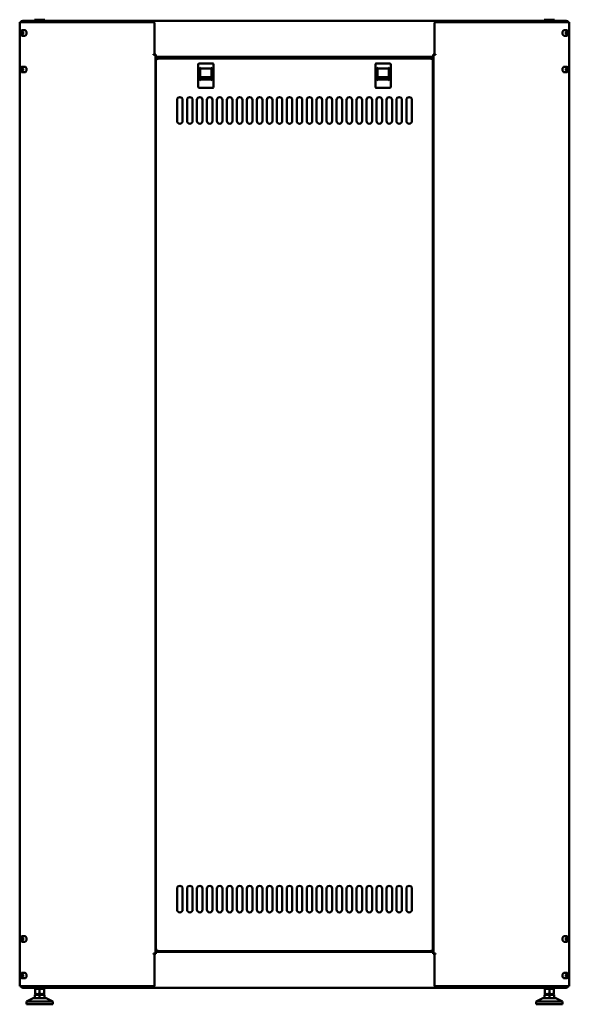
# Model space of a CAD drawing. Units: millimetres. Extents: x 277 to 4556, y 539 to 7126.
# Drawn here: x 2645 to 3637, y 2946 to 4725 of the extents above; entities that cross this region are included whole.
import ezdxf

# ---------------------------------------------------------------- set-up
doc = ezdxf.new("R2010")
doc.units = ezdxf.units.MM

msp = doc.modelspace()

# ---------------------------------------------------------------- linework, layer by layer
at = {"color": 7, "linetype": 'Continuous', "lineweight": 50}
for p, q in [((2644.6, 2978.1), (2644.6, 4720.1)), ((2646.1, 4720.1), (2644.6, 4720.1)), ((2660.8, 4720.1), (2646.1, 4720.1)), ((2650.2, 4722.5), (2650.2, 4722.6)), ((2650.3, 4722.6), (2650.2, 4722.6)), ((2650.2, 4722.6), (2650.2, 4722.6)), ((2650.3, 4722.6), (2650.5, 4722.6)), ((2650.5, 4722.6), (2650.5, 4722.6)), ((2650.5, 4722.6), (2650.6, 4722.6)), ((2650.6, 4722.6), (2650.7, 4722.6)), ((2666.2, 4722.6), (2650.7, 4722.6)), ((2664.4, 4720.1), (2660.8, 4720.1)), ((2886.5, 4720.1), (2664.4, 4720.1)), ((2666.2, 4722.6), (2666.3, 4722.6)), ((2666.2, 4720.6), (2666.3, 4720.6)), ((2666.3, 4720.6), (2666.3, 4722.6)), ((2666.3, 4722.6), (2666.5, 4722.6)), ((2666.3, 4720.6), (2666.5, 4720.6)), ((2666.5, 4722.6), (2666.8, 4722.6)), ((2666.8, 4720.6), (2666.5, 4720.6)), ((2666.8, 4722.6), (2667, 4722.6)), ((2666.8, 4720.6), (2667, 4720.6)), ((2667, 4722.6), (2667, 4720.6)), ((2667, 4722.6), (2667.1, 4722.6)), ((2667.1, 4720.6), (2667, 4720.6)), ((2667.4, 4722.6), (2667.1, 4722.6)), ((2667.4, 4720.6), (2667.1, 4720.6)), ((2667.4, 4720.1), (2667.4, 4722.6)), ((3613.8, 4722.6), (2667.4, 4722.6)), ((2671.1, 4724.6), (2671.1, 4722.6)), ((2671.1, 4724.6), (2690.1, 4724.6)), ((2690.1, 4722.6), (2690.1, 4724.6)), ((2888, 4663.6), (2888, 4718.6)), ((3393.2, 4663.6), (3393.2, 4718.6)), ((3394.7, 4720.1), (3616.8, 4720.1)), ((3591.1, 4724.6), (3591.1, 4722.6)), ((3591.1, 4724.6), (3610.1, 4724.6)), ((3610.1, 4722.6), (3610.1, 4724.6)), ((3613.8, 4720.1), (3613.8, 4722.6)), ((3613.8, 4722.6), (3614.1, 4722.6)), ((3613.8, 4720.6), (3614.1, 4720.6)), ((3614.1, 4722.6), (3614.2, 4722.6)), ((3614.2, 4720.6), (3614.1, 4720.6)), ((3614.2, 4720.6), (3614.2, 4722.6)), ((3614.4, 4722.6), (3614.2, 4722.6)), ((3614.4, 4720.6), (3614.2, 4720.6)), ((3614.4, 4722.6), (3614.7, 4722.6)), ((3614.7, 4720.6), (3614.4, 4720.6)), ((3615, 4722.6), (3614.7, 4722.6)), ((3615, 4720.6), (3614.7, 4720.6)), ((3615, 4722.6), (3630.6, 4722.6)), ((3615, 4720.6), (3615, 4722.6)), ((3615, 4722.6), (3615, 4722.6)), ((3615, 4720.6), (3615, 4720.6)), ((3616.8, 4720.1), (3620.5, 4720.1)), ((3620.5, 4720.1), (3635.1, 4720.1)), ((3630.7, 4722.6), (3630.6, 4722.6)), ((3630.7, 4722.6), (3630.7, 4722.6)), ((3630.7, 4722.6), (3630.7, 4722.6)), ((3630.7, 4722.6), (3630.9, 4722.6)), ((3630.9, 4722.6), (3631, 4722.6)), ((3631, 4722.5), (3631, 4722.6)), ((3631, 4722.6), (3631, 4722.6)), ((3635.1, 4720.1), (3636.6, 4720.1)), ((3636.6, 4720.1), (3636.6, 2978.1)), ((2649.2, 4703.5), (2647.4, 4702)), ((2647.4, 4702), (2647.4, 4699.1)), ((2649.6, 4702), (2647.4, 4702)), ((2649.2, 4697.7), (2647.4, 4699.1)), ((2649.6, 4699.1), (2647.4, 4699.1)), ((2649.2, 4703.5), (2651, 4702)), ((2651, 4699.1), (2649.2, 4697.7)), ((2649.5, 4705.6), (2649.6, 4705.6)), ((2653.4, 4705.6), (2649.6, 4705.6)), ((2650.3, 4702.6), (2649.6, 4702)), ((2649.6, 4702), (2649.6, 4700.6)), ((2649.6, 4700.6), (2649.6, 4699.1)), ((2650.3, 4698.5), (2649.6, 4699.1)), ((2651, 4699.1), (2651, 4702)), ((3631.6, 4705.6), (3627.8, 4705.6)), ((3632, 4703.5), (3630.2, 4702)), ((3630.2, 4702), (3630.2, 4699.1)), ((3632, 4697.7), (3630.2, 4699.1)), ((3631, 4702.6), (3631.7, 4702)), ((3631.7, 4699.1), (3631, 4698.5)), ((3631.5, 4705.6), (3631.6, 4705.6)), ((3631.7, 4702), (3633.8, 4702)), ((3631.7, 4700.6), (3631.7, 4702)), ((3631.7, 4699.1), (3631.7, 4700.6)), ((3631.7, 4699.1), (3633.8, 4699.1)), ((3632, 4703.5), (3633.8, 4702)), ((3633.8, 4699.1), (3632, 4697.7)), ((3633.8, 4699.1), (3633.8, 4702)), ((2649.6, 4695.6), (2653.4, 4695.6)), ((2649.7, 4695.6), (2649.6, 4695.6)), ((3627.8, 4695.6), (3631.6, 4695.6)), ((3631.7, 4695.6), (3631.6, 4695.6)), ((2886, 4661.1), (2886, 4662.1)), ((2886, 4662.1), (2886.5, 4662.1)), ((2886, 4661.6), (2890.1, 4661.6)), ((2886, 4661.1), (2889.6, 4661.1)), ((2887.6, 4661.6), (2887.6, 4661.1)), ((2889.6, 4661.6), (2889.6, 4661.1)), ((2889.6, 3037.1), (2889.6, 4661.1)), ((2890.1, 4661.2), (2890.1, 4661.6)), ((2890.1, 4661.2), (2890.1, 4657.6)), ((3395.2, 4661.6), (3391.1, 4661.6)), ((3391.1, 4661.2), (3391.1, 4661.6)), ((3391.1, 4661.2), (3391.1, 4657.6)), ((3391.6, 4661.6), (3391.6, 4661.1)), ((3391.6, 4661.1), (3391.6, 3037.1)), ((3395.2, 4661.1), (3391.6, 4661.1)), ((3393.6, 4661.6), (3393.6, 4661.1)), ((3395.2, 4662.1), (3394.7, 4662.1)), ((3395.2, 4661.1), (3395.2, 4662.1)), ((2890.1, 4657.6), (3391.1, 4657.6)), ((2890.6, 4653.2), (2891.6, 4653.2)), ((2890.6, 3042.9), (2890.6, 4653.2)), ((2891.6, 4653.2), (2892.4, 4653.2)), ((2892, 4654.6), (2892, 4653.6)), ((3389.3, 4654.6), (2892, 4654.6)), ((2914.6, 4654.6), (2914.6, 4657.6)), ((2966.6, 4602.9), (2966.6, 4643.9)), ((2968.1, 4645.4), (2993.1, 4645.4)), ((2970.6, 4657.6), (2970.6, 4654.6)), ((2990.6, 4657.6), (2990.6, 4654.6)), ((2994.6, 4643.9), (2994.6, 4602.9)), ((3286.6, 4602.9), (3286.6, 4643.9)), ((3288.1, 4645.4), (3313.1, 4645.4)), ((3290.6, 4657.6), (3290.6, 4654.6)), ((3310.6, 4657.6), (3310.6, 4654.6)), ((3314.6, 4643.9), (3314.6, 4602.9)), ((3366.6, 4657.6), (3366.6, 4654.6)), ((3389.6, 4653.2), (3388.8, 4653.2)), ((3389.3, 4654.6), (3389.3, 4653.6)), ((3390.6, 4653.2), (3389.6, 4653.2)), ((3390.6, 3042.9), (3390.6, 4653.2)), ((2649.2, 4637.5), (2647.4, 4636)), ((2647.4, 4636), (2647.4, 4633.1)), ((2649.6, 4636), (2647.4, 4636)), ((2649.2, 4631.7), (2647.4, 4633.1)), ((2649.6, 4633.1), (2647.4, 4633.1)), ((2649.2, 4637.5), (2651, 4636)), ((2651, 4633.1), (2649.2, 4631.7)), ((2649.5, 4639.6), (2649.6, 4639.6)), ((2653.4, 4639.6), (2649.6, 4639.6)), ((2650.3, 4636.6), (2649.6, 4636)), ((2649.6, 4636), (2649.6, 4634.6)), ((2649.6, 4634.6), (2649.6, 4633.1)), ((2650.3, 4632.5), (2649.6, 4633.1)), ((2649.6, 4629.6), (2653.4, 4629.6)), ((2649.7, 4629.6), (2649.6, 4629.6)), ((2651, 4633.1), (2651, 4636)), ((2970.6, 4636.5), (2969.1, 4638)), ((2990.6, 4636.5), (2970.6, 4636.5)), ((2970.6, 4636.5), (2970.6, 4616.5)), ((2992.1, 4638), (2990.6, 4636.5)), ((2990.6, 4616.5), (2990.6, 4636.5)), ((3290.6, 4636.5), (3289.1, 4638)), ((3290.6, 4636.5), (3290.6, 4616.5)), ((3310.6, 4636.5), (3290.6, 4636.5)), ((3312.1, 4638), (3310.6, 4636.5)), ((3310.6, 4616.5), (3310.6, 4636.5)), ((3631.6, 4639.6), (3627.8, 4639.6)), ((3627.8, 4629.6), (3631.6, 4629.6)), ((3632, 4637.5), (3630.2, 4636)), ((3630.2, 4636), (3630.2, 4633.1)), ((3632, 4631.7), (3630.2, 4633.1)), ((3631, 4636.6), (3631.7, 4636)), ((3631.7, 4633.1), (3631, 4632.5)), ((3631.5, 4639.6), (3631.6, 4639.6)), ((3631.7, 4629.6), (3631.6, 4629.6)), ((3631.7, 4636), (3633.8, 4636)), ((3631.7, 4634.6), (3631.7, 4636)), ((3631.7, 4633.1), (3631.7, 4634.6)), ((3631.7, 4633.1), (3633.8, 4633.1)), ((3632, 4637.5), (3633.8, 4636)), ((3633.8, 4633.1), (3632, 4631.7)), ((3633.8, 4633.1), (3633.8, 4636)), ((2970.6, 4616.5), (2969.1, 4615)), ((2970.6, 4620.5), (2990.6, 4620.5)), ((2970.6, 4616.5), (2990.6, 4616.5)), ((2992.1, 4615), (2990.6, 4616.5)), ((3290.6, 4616.5), (3289.1, 4615)), ((3290.6, 4620.5), (3310.6, 4620.5)), ((3290.6, 4616.5), (3310.6, 4616.5)), ((3312.1, 4615), (3310.6, 4616.5)), ((2993.1, 4601.4), (2968.1, 4601.4)), ((3313.1, 4601.4), (3288.1, 4601.4)), ((2928.6, 4541.6), (2928.6, 4579.6)), ((2938.6, 4541.6), (2938.6, 4579.6)), ((2946.6, 4541.6), (2946.6, 4579.6)), ((2956.6, 4541.6), (2956.6, 4579.6)), ((2964.6, 4541.6), (2964.6, 4579.6)), ((2974.6, 4541.6), (2974.6, 4579.6)), ((2982.6, 4541.6), (2982.6, 4579.6)), ((2992.6, 4541.6), (2992.6, 4579.6)), ((3000.6, 4541.6), (3000.6, 4579.6)), ((3010.6, 4541.6), (3010.6, 4579.6)), ((3018.6, 4541.6), (3018.6, 4579.6)), ((3028.6, 4541.6), (3028.6, 4579.6)), ((3036.6, 4541.6), (3036.6, 4579.6)), ((3046.6, 4541.6), (3046.6, 4579.6)), ((3054.6, 4541.6), (3054.6, 4579.6)), ((3064.6, 4541.6), (3064.6, 4579.6)), ((3072.6, 4541.6), (3072.6, 4579.6)), ((3082.6, 4541.6), (3082.6, 4579.6)), ((3090.6, 4541.6), (3090.6, 4579.6)), ((3100.6, 4541.6), (3100.6, 4579.6)), ((3108.6, 4541.6), (3108.6, 4579.6)), ((3118.6, 4541.6), (3118.6, 4579.6)), ((3126.6, 4541.6), (3126.6, 4579.6)), ((3136.6, 4541.6), (3136.6, 4579.6)), ((3144.6, 4541.6), (3144.6, 4579.6)), ((3154.6, 4541.6), (3154.6, 4579.6)), ((3162.6, 4541.6), (3162.6, 4579.6)), ((3172.6, 4541.6), (3172.6, 4579.6)), ((3180.6, 4541.6), (3180.6, 4579.6)), ((3190.6, 4541.6), (3190.6, 4579.6)), ((3198.6, 4541.6), (3198.6, 4579.6)), ((3208.6, 4541.6), (3208.6, 4579.6)), ((3216.6, 4541.6), (3216.6, 4579.6)), ((3226.6, 4541.6), (3226.6, 4579.6)), ((3234.6, 4541.6), (3234.6, 4579.6)), ((3244.6, 4541.6), (3244.6, 4579.6)), ((3252.6, 4541.6), (3252.6, 4579.6)), ((3262.6, 4541.6), (3262.6, 4579.6)), ((3270.6, 4541.6), (3270.6, 4579.6)), ((3280.6, 4541.6), (3280.6, 4579.6)), ((3288.6, 4541.6), (3288.6, 4579.6)), ((3298.6, 4541.6), (3298.6, 4579.6)), ((3306.6, 4541.6), (3306.6, 4579.6)), ((3316.6, 4541.6), (3316.6, 4579.6)), ((3324.6, 4541.6), (3324.6, 4579.6)), ((3334.6, 4541.6), (3334.6, 4579.6)), ((3342.6, 4541.6), (3342.6, 4579.6)), ((3352.6, 4541.6), (3352.6, 4579.6)), ((2928.6, 3154.6), (2928.6, 3116.6)), ((2938.6, 3154.6), (2938.6, 3116.6)), ((2946.6, 3154.6), (2946.6, 3116.6)), ((2956.6, 3154.6), (2956.6, 3116.6)), ((2964.6, 3154.6), (2964.6, 3116.6)), ((2974.6, 3154.6), (2974.6, 3116.6)), ((2982.6, 3154.6), (2982.6, 3116.6)), ((2992.6, 3154.6), (2992.6, 3116.6)), ((3000.6, 3154.6), (3000.6, 3116.6)), ((3010.6, 3154.6), (3010.6, 3116.6)), ((3018.6, 3154.6), (3018.6, 3116.6)), ((3028.6, 3154.6), (3028.6, 3116.6)), ((3036.6, 3154.6), (3036.6, 3116.6)), ((3046.6, 3154.6), (3046.6, 3116.6)), ((3054.6, 3154.6), (3054.6, 3116.6)), ((3064.6, 3154.6), (3064.6, 3116.6)), ((3072.6, 3154.6), (3072.6, 3116.6)), ((3082.6, 3154.6), (3082.6, 3116.6)), ((3090.6, 3154.6), (3090.6, 3116.6)), ((3100.6, 3154.6), (3100.6, 3116.6)), ((3108.6, 3154.6), (3108.6, 3116.6)), ((3118.6, 3154.6), (3118.6, 3116.6)), ((3126.6, 3154.6), (3126.6, 3116.6)), ((3136.6, 3154.6), (3136.6, 3116.6)), ((3144.6, 3154.6), (3144.6, 3116.6)), ((3154.6, 3154.6), (3154.6, 3116.6)), ((3162.6, 3154.6), (3162.6, 3116.6)), ((3172.6, 3154.6), (3172.6, 3116.6)), ((3180.6, 3154.6), (3180.6, 3116.6)), ((3190.6, 3154.6), (3190.6, 3116.6)), ((3198.6, 3154.6), (3198.6, 3116.6)), ((3208.6, 3154.6), (3208.6, 3116.6)), ((3216.6, 3154.6), (3216.6, 3116.6)), ((3226.6, 3154.6), (3226.6, 3116.6)), ((3234.6, 3154.6), (3234.6, 3116.6)), ((3244.6, 3154.6), (3244.6, 3116.6)), ((3252.6, 3154.6), (3252.6, 3116.6)), ((3262.6, 3154.6), (3262.6, 3116.6)), ((3270.6, 3154.6), (3270.6, 3116.6)), ((3280.6, 3154.6), (3280.6, 3116.6)), ((3288.6, 3154.6), (3288.6, 3116.6)), ((3298.6, 3154.6), (3298.6, 3116.6)), ((3306.6, 3154.6), (3306.6, 3116.6)), ((3316.6, 3154.6), (3316.6, 3116.6)), ((3324.6, 3154.6), (3324.6, 3116.6)), ((3334.6, 3154.6), (3334.6, 3116.6)), ((3342.6, 3154.6), (3342.6, 3116.6)), ((3352.6, 3154.6), (3352.6, 3116.6)), ((2649.2, 3066.5), (2647.4, 3065)), ((2647.4, 3065), (2647.4, 3062.1)), ((2649.6, 3065), (2647.4, 3065)), ((2649.2, 3060.7), (2647.4, 3062.1)), ((2649.6, 3062.1), (2647.4, 3062.1)), ((2649.2, 3066.5), (2651, 3065)), ((2651, 3062.1), (2649.2, 3060.7)), ((2649.5, 3068.6), (2649.6, 3068.6)), ((2653.4, 3068.6), (2649.6, 3068.6)), ((2650.3, 3065.6), (2649.6, 3065)), ((2649.6, 3065), (2649.6, 3063.6)), ((2649.6, 3063.6), (2649.6, 3062.1)), ((2650.3, 3061.5), (2649.6, 3062.1)), ((2651, 3062.1), (2651, 3065)), ((3631.6, 3068.6), (3627.8, 3068.6)), ((3632, 3066.5), (3630.2, 3065)), ((3630.2, 3065), (3630.2, 3062.1)), ((3632, 3060.7), (3630.2, 3062.1)), ((3631, 3065.6), (3631.7, 3065)), ((3631.7, 3062.1), (3631, 3061.5)), ((3631.5, 3068.6), (3631.6, 3068.6)), ((3631.7, 3065), (3633.8, 3065)), ((3631.7, 3063.6), (3631.7, 3065)), ((3631.7, 3062.1), (3631.7, 3063.6)), ((3631.7, 3062.1), (3633.8, 3062.1)), ((3632, 3066.5), (3633.8, 3065)), ((3633.8, 3062.1), (3632, 3060.7)), ((3633.8, 3062.1), (3633.8, 3065)), ((2649.6, 3058.6), (2653.4, 3058.6)), ((2649.7, 3058.6), (2649.6, 3058.6)), ((2890.6, 3042.9), (2891.6, 3042.9)), ((2891.6, 3042.9), (2892.4, 3042.9)), ((2892, 3041.6), (2892, 3042.6)), ((3389.6, 3042.9), (3388.8, 3042.9)), ((3389.3, 3041.6), (3389.3, 3042.6)), ((3390.6, 3042.9), (3389.6, 3042.9)), ((3627.8, 3058.6), (3631.6, 3058.6)), ((3631.7, 3058.6), (3631.6, 3058.6)), ((2886, 3037.1), (2886, 3036.1)), ((2886, 3037.1), (2889.6, 3037.1)), ((2886, 3036.6), (2890.1, 3036.6)), ((2886, 3036.1), (2886.5, 3036.1)), ((2887.6, 3036.6), (2887.6, 3037.1)), ((2888, 3034.6), (2888, 2979.6)), ((2889.6, 3036.6), (2889.6, 3037.1)), ((2890.1, 3037), (2890.1, 3040.6)), ((3391.1, 3040.6), (2890.1, 3040.6)), ((2890.1, 3037), (2890.1, 3036.6)), ((3389.3, 3041.6), (2892, 3041.6)), ((2914.6, 3040.6), (2914.6, 3041.6)), ((3366.6, 3041.6), (3366.6, 3040.6)), ((3391.1, 3037), (3391.1, 3040.6)), ((3391.1, 3037), (3391.1, 3036.6)), ((3395.2, 3036.6), (3391.1, 3036.6)), ((3395.2, 3037.1), (3391.6, 3037.1)), ((3391.6, 3036.6), (3391.6, 3037.1)), ((3393.2, 3034.6), (3393.2, 2979.6)), ((3393.6, 3036.6), (3393.6, 3037.1)), ((3395.2, 3036.1), (3394.7, 3036.1)), ((3395.2, 3037.1), (3395.2, 3036.1)), ((2649.2, 3000.5), (2647.4, 2999)), ((2647.4, 2999), (2647.4, 2996.1)), ((2649.6, 2999), (2647.4, 2999)), ((2649.2, 2994.7), (2647.4, 2996.1)), ((2649.6, 2996.1), (2647.4, 2996.1)), ((2649.2, 3000.5), (2651, 2999)), ((2651, 2996.1), (2649.2, 2994.7)), ((2649.5, 3002.6), (2649.6, 3002.6)), ((2653.4, 3002.6), (2649.6, 3002.6)), ((2650.3, 2999.6), (2649.6, 2999)), ((2649.6, 2999), (2649.6, 2997.6)), ((2649.6, 2997.6), (2649.6, 2996.1)), ((2650.3, 2995.5), (2649.6, 2996.1)), ((2649.6, 2992.6), (2653.4, 2992.6)), ((2649.7, 2992.6), (2649.6, 2992.6)), ((2651, 2996.1), (2651, 2999)), ((3631.6, 3002.6), (3627.8, 3002.6)), ((3627.8, 2992.6), (3631.6, 2992.6)), ((3632, 3000.5), (3630.2, 2999)), ((3630.2, 2999), (3630.2, 2996.1)), ((3632, 2994.7), (3630.2, 2996.1)), ((3631, 2999.6), (3631.7, 2999)), ((3631.7, 2996.1), (3631, 2995.5)), ((3631.5, 3002.6), (3631.6, 3002.6)), ((3631.7, 2992.6), (3631.6, 2992.6)), ((3631.7, 2999), (3633.8, 2999)), ((3631.7, 2997.6), (3631.7, 2999)), ((3631.7, 2996.1), (3631.7, 2997.6)), ((3631.7, 2996.1), (3633.8, 2996.1)), ((3632, 3000.5), (3633.8, 2999)), ((3633.8, 2996.1), (3632, 2994.7)), ((3633.8, 2996.1), (3633.8, 2999)), ((2646.1, 2978.1), (2644.6, 2978.1)), ((2660.8, 2978.1), (2646.1, 2978.1)), ((2650.2, 2975.6), (2650.2, 2975.6)), ((2650.3, 2975.6), (2650.2, 2975.6)), ((2650.2, 2975.6), (2650.2, 2975.6)), ((2650.5, 2975.6), (2650.3, 2975.6)), ((2650.5, 2975.6), (2650.5, 2975.6)), ((2650.6, 2975.6), (2650.5, 2975.6)), ((2650.6, 2975.6), (2650.7, 2975.6)), ((2666.2, 2975.6), (2650.7, 2975.6)), ((2664.4, 2978.1), (2660.8, 2978.1)), ((2886.5, 2978.1), (2664.4, 2978.1)), ((2666.2, 2977.6), (2666.3, 2977.6)), ((2666.2, 2975.6), (2666.3, 2975.6)), ((2666.3, 2977.6), (2666.3, 2975.6)), ((2666.3, 2977.6), (2666.5, 2977.6)), ((2666.3, 2975.6), (2666.5, 2975.6)), ((2666.5, 2977.6), (2666.8, 2977.6)), ((2666.8, 2975.6), (2666.5, 2975.6)), ((2666.8, 2977.6), (2667, 2977.6)), ((2666.8, 2975.6), (2667, 2975.6)), ((2667, 2977.6), (2667, 2975.6)), ((2667, 2977.6), (2667.1, 2977.6)), ((2667.1, 2975.6), (2667, 2975.6)), ((2667.4, 2977.6), (2667.1, 2977.6)), ((2667.4, 2975.6), (2667.1, 2975.6)), ((2667.4, 2978.1), (2667.4, 2975.6)), ((2667.4, 2975.6), (3613.8, 2975.6)), ((2671.1, 2975.6), (2671.1, 2973.6)), ((2690.1, 2973.6), (2671.1, 2973.6)), ((2672.6, 2973.6), (2672.6, 2972.9)), ((2672.6, 2964.8), (2672.6, 2972.9)), ((2680.6, 2964.8), (2680.6, 2972.9)), ((2688.6, 2973.6), (2688.6, 2972.9)), ((2688.6, 2964.8), (2688.6, 2972.9)), ((2690.1, 2973.6), (2690.1, 2975.6)), ((3394.7, 2978.1), (3616.8, 2978.1)), ((3591.1, 2975.6), (3591.1, 2973.6)), ((3610.1, 2973.6), (3591.1, 2973.6)), ((3592.6, 2973.6), (3592.6, 2972.9)), ((3592.6, 2964.8), (3592.6, 2972.9)), ((3600.6, 2964.8), (3600.6, 2972.9)), ((3608.6, 2973.6), (3608.6, 2972.9)), ((3608.6, 2964.8), (3608.6, 2972.9)), ((3610.1, 2973.6), (3610.1, 2975.6)), ((3613.8, 2978.1), (3613.8, 2975.6)), ((3613.8, 2977.6), (3614.1, 2977.6)), ((3613.8, 2975.6), (3614.1, 2975.6)), ((3614.1, 2977.6), (3614.2, 2977.6)), ((3614.2, 2975.6), (3614.1, 2975.6)), ((3614.2, 2975.6), (3614.2, 2977.6)), ((3614.4, 2977.6), (3614.2, 2977.6)), ((3614.4, 2975.6), (3614.2, 2975.6)), ((3614.4, 2977.6), (3614.7, 2977.6)), ((3614.7, 2975.6), (3614.4, 2975.6)), ((3615, 2977.6), (3614.7, 2977.6)), ((3615, 2975.6), (3614.7, 2975.6)), ((3615, 2977.6), (3615, 2975.6)), ((3615, 2977.6), (3615, 2977.6)), ((3615, 2975.6), (3630.6, 2975.6)), ((3615, 2975.6), (3615, 2975.6)), ((3616.8, 2978.1), (3620.5, 2978.1)), ((3620.5, 2978.1), (3635.1, 2978.1)), ((3630.7, 2975.6), (3630.6, 2975.6)), ((3630.7, 2975.6), (3630.7, 2975.6)), ((3630.7, 2975.6), (3630.7, 2975.6)), ((3630.9, 2975.6), (3630.7, 2975.6)), ((3630.9, 2975.6), (3631, 2975.6)), ((3631, 2975.6), (3631, 2975.6)), ((3631, 2975.6), (3631, 2975.6)), ((3635.1, 2978.1), (3636.6, 2978.1)), ((2668.6, 2956.6), (2657.1, 2950.6)), ((2680.6, 2956.6), (2668.6, 2956.6)), ((2674.8, 2963.6), (2672.1, 2962.7)), ((2672.1, 2962.3), (2672.1, 2962.7)), ((2672.1, 2956.6), (2672.1, 2962.3)), ((2672.6, 2964.1), (2672.6, 2964.8)), ((2672.6, 2964.1), (2676.6, 2964.1)), ((2680.6, 2963.6), (2674.8, 2963.6)), ((2675.6, 2964.1), (2675.6, 2963.6)), ((2676.6, 2964.1), (2684.6, 2964.1)), ((2686.4, 2963.6), (2680.6, 2963.6)), ((2680.6, 2956.6), (2680.6, 2962.3)), ((2692.6, 2956.6), (2680.6, 2956.6)), ((2684.6, 2964.1), (2688.6, 2964.1)), ((2685.6, 2963.6), (2685.6, 2964.1)), ((2689.1, 2962.7), (2686.4, 2963.6)), ((2688.6, 2964.1), (2688.6, 2964.8)), ((2689.1, 2962.7), (2689.1, 2962.3)), ((2689.1, 2956.6), (2689.1, 2962.3)), ((2704.1, 2950.6), (2692.6, 2956.6)), ((3588.6, 2956.6), (3577.1, 2950.6)), ((3600.6, 2956.6), (3588.6, 2956.6)), ((3594.8, 2963.6), (3592.1, 2962.7)), ((3592.1, 2962.3), (3592.1, 2962.7)), ((3592.1, 2956.6), (3592.1, 2962.3)), ((3592.6, 2964.1), (3592.6, 2964.8)), ((3592.6, 2964.1), (3596.6, 2964.1)), ((3600.6, 2963.6), (3594.8, 2963.6)), ((3595.6, 2964.1), (3595.6, 2963.6)), ((3596.6, 2964.1), (3604.6, 2964.1)), ((3606.4, 2963.6), (3600.6, 2963.6)), ((3600.6, 2956.6), (3600.6, 2962.3)), ((3612.6, 2956.6), (3600.6, 2956.6)), ((3604.6, 2964.1), (3608.6, 2964.1)), ((3605.6, 2963.6), (3605.6, 2964.1)), ((3609.1, 2962.7), (3606.4, 2963.6)), ((3608.6, 2964.1), (3608.6, 2964.8)), ((3609.1, 2962.7), (3609.1, 2962.3)), ((3609.1, 2956.6), (3609.1, 2962.3)), ((3624.1, 2950.6), (3612.6, 2956.6)), ((2657.1, 2950.6), (2657.1, 2945.6)), ((2680.6, 2950.6), (2657.1, 2950.6)), ((2680.6, 2945.6), (2657.1, 2945.6)), ((2704.1, 2950.6), (2680.6, 2950.6)), ((2704.1, 2945.6), (2680.6, 2945.6)), ((2704.1, 2945.6), (2704.1, 2950.6)), ((3577.1, 2950.6), (3577.1, 2945.6)), ((3600.6, 2950.6), (3577.1, 2950.6)), ((3600.6, 2945.6), (3577.1, 2945.6)), ((3624.1, 2950.6), (3600.6, 2950.6)), ((3624.1, 2945.6), (3600.6, 2945.6)), ((3624.1, 2945.6), (3624.1, 2950.6))]:
    msp.add_line(p, q, dxfattribs=at)
at = {"color": 7, "linetype": 'Continuous', "lineweight": 50, "flags": 128}
for points in [[(2649.5, 4705.6), (2649.1, 4705.5), (2648.6, 4705.4), (2648.1, 4705.2), (2647.7, 4704.8), (2647.3, 4704.5), (2646.9, 4704), (2646.6, 4703.5), (2646.3, 4702.9), (2646.1, 4702.3), (2646, 4701.6), (2645.9, 4701), (2645.9, 4700.3), (2646, 4699.6), (2646.1, 4699), (2646.3, 4698.3), (2646.6, 4697.7), (2646.9, 4697.2), (2647.3, 4696.7), (2647.7, 4696.3), (2648.1, 4696), (2648.6, 4695.8), (2649.1, 4695.6), (2649.6, 4695.6), (2649.8, 4695.6)], [(2657, 4700.6), (2656.9, 4701.3), (2656.8, 4702), (2656.7, 4702.7), (2656.4, 4703.3), (2656.1, 4703.8), (2655.8, 4704.4), (2655.4, 4704.8), (2654.9, 4705.1), (2654.4, 4705.4), (2654, 4705.5), (2653.4, 4705.6)], [(2653.4, 4695.6), (2654, 4695.6), (2654.4, 4695.8), (2654.9, 4696), (2655.4, 4696.4), (2655.8, 4696.8), (2656.1, 4697.3), (2656.4, 4697.9), (2656.7, 4698.5), (2656.8, 4699.2), (2656.9, 4699.9), (2657, 4700.6)], [(3627.8, 4705.6), (3627.3, 4705.5), (3626.8, 4705.4), (3626.3, 4705.1), (3625.9, 4704.8), (3625.5, 4704.4), (3625.1, 4703.8), (3624.8, 4703.3), (3624.6, 4702.7), (3624.4, 4702), (3624.3, 4701.3), (3624.2, 4700.6), (3624.3, 4699.9), (3624.4, 4699.2), (3624.6, 4698.5), (3624.8, 4697.9), (3625.1, 4697.3), (3625.5, 4696.8), (3625.9, 4696.4), (3626.3, 4696), (3626.8, 4695.8), (3627.3, 4695.6), (3627.8, 4695.6), (3627.8, 4695.6)], [(3635.3, 4700.6), (3635.3, 4700.9), (3635.2, 4701.6), (3635.1, 4702.3), (3634.9, 4702.9), (3634.6, 4703.5), (3634.3, 4704), (3633.9, 4704.5), (3633.5, 4704.9), (3633, 4705.2), (3632.6, 4705.4), (3632.1, 4705.5), (3631.5, 4705.6), (3631.4, 4705.6)], [(3631.7, 4695.6), (3632.1, 4695.6), (3632.6, 4695.8), (3633, 4696), (3633.5, 4696.3), (3633.9, 4696.7), (3634.3, 4697.1), (3634.6, 4697.6), (3634.9, 4698.2), (3635.1, 4698.8), (3635.2, 4699.5), (3635.3, 4700.1), (3635.3, 4700.6)], [(2892.9, 4652.3), (2892.4, 4652.5), (2892, 4652.7), (2891.7, 4652.9), (2891.6, 4653.2), (2891.6, 4653.2)], [(3388.3, 4652.3), (3388.8, 4652.5), (3389.2, 4652.7), (3389.5, 4652.9), (3389.6, 4653.2), (3389.6, 4653.2)], [(2649.5, 4639.6), (2649.1, 4639.5), (2648.6, 4639.4), (2648.1, 4639.2), (2647.7, 4638.8), (2647.3, 4638.5), (2646.9, 4638), (2646.6, 4637.5), (2646.3, 4636.9), (2646.1, 4636.3), (2646, 4635.6), (2645.9, 4635), (2645.9, 4634.3), (2646, 4633.6), (2646.1, 4633), (2646.3, 4632.3), (2646.6, 4631.7), (2646.9, 4631.2), (2647.3, 4630.7), (2647.7, 4630.3), (2648.1, 4630), (2648.6, 4629.8), (2649.1, 4629.6), (2649.6, 4629.6), (2649.8, 4629.6)], [(2657, 4634.6), (2656.9, 4635.3), (2656.8, 4636), (2656.7, 4636.7), (2656.4, 4637.3), (2656.1, 4637.8), (2655.8, 4638.4), (2655.4, 4638.8), (2654.9, 4639.1), (2654.4, 4639.4), (2654, 4639.5), (2653.4, 4639.6)], [(2653.4, 4629.6), (2654, 4629.6), (2654.4, 4629.8), (2654.9, 4630), (2655.4, 4630.4), (2655.8, 4630.8), (2656.1, 4631.3), (2656.4, 4631.9), (2656.7, 4632.5), (2656.8, 4633.2), (2656.9, 4633.9), (2657, 4634.6)], [(3627.8, 4639.6), (3627.3, 4639.5), (3626.8, 4639.4), (3626.3, 4639.1), (3625.9, 4638.8), (3625.5, 4638.4), (3625.1, 4637.8), (3624.8, 4637.3), (3624.6, 4636.7), (3624.4, 4636), (3624.3, 4635.3), (3624.2, 4634.6), (3624.3, 4633.9), (3624.4, 4633.2), (3624.6, 4632.5), (3624.8, 4631.9), (3625.1, 4631.3), (3625.5, 4630.8), (3625.9, 4630.4), (3626.3, 4630), (3626.8, 4629.8), (3627.3, 4629.6), (3627.8, 4629.6), (3627.8, 4629.6)], [(3635.3, 4634.6), (3635.3, 4634.9), (3635.2, 4635.6), (3635.1, 4636.3), (3634.9, 4636.9), (3634.6, 4637.5), (3634.3, 4638), (3633.9, 4638.5), (3633.5, 4638.9), (3633, 4639.2), (3632.6, 4639.4), (3632.1, 4639.5), (3631.5, 4639.6), (3631.4, 4639.6)], [(3631.7, 4629.6), (3632.1, 4629.6), (3632.6, 4629.8), (3633, 4630), (3633.5, 4630.3), (3633.9, 4630.7), (3634.3, 4631.1), (3634.6, 4631.6), (3634.9, 4632.2), (3635.1, 4632.8), (3635.2, 4633.5), (3635.3, 4634.1), (3635.3, 4634.6)], [(2649.5, 3068.6), (2649.1, 3068.5), (2648.6, 3068.4), (2648.1, 3068.2), (2647.7, 3067.8), (2647.3, 3067.5), (2646.9, 3067), (2646.6, 3066.5), (2646.3, 3065.9), (2646.1, 3065.3), (2646, 3064.6), (2645.9, 3064), (2645.9, 3063.3), (2646, 3062.6), (2646.1, 3062), (2646.3, 3061.3), (2646.6, 3060.7), (2646.9, 3060.2), (2647.3, 3059.7), (2647.7, 3059.3), (2648.1, 3059), (2648.6, 3058.8), (2649.1, 3058.6), (2649.6, 3058.6), (2649.8, 3058.6)], [(2657, 3063.6), (2656.9, 3064.3), (2656.8, 3065), (2656.7, 3065.7), (2656.4, 3066.3), (2656.1, 3066.8), (2655.8, 3067.4), (2655.4, 3067.8), (2654.9, 3068.1), (2654.4, 3068.4), (2654, 3068.5), (2653.4, 3068.6)], [(2653.4, 3058.6), (2654, 3058.6), (2654.4, 3058.8), (2654.9, 3059), (2655.4, 3059.4), (2655.8, 3059.8), (2656.1, 3060.3), (2656.4, 3060.9), (2656.7, 3061.5), (2656.8, 3062.2), (2656.9, 3062.9), (2657, 3063.6)], [(3627.8, 3068.6), (3627.3, 3068.5), (3626.8, 3068.4), (3626.3, 3068.1), (3625.9, 3067.8), (3625.5, 3067.4), (3625.1, 3066.8), (3624.8, 3066.3), (3624.6, 3065.7), (3624.4, 3065), (3624.3, 3064.3), (3624.2, 3063.6), (3624.3, 3062.9), (3624.4, 3062.2), (3624.6, 3061.5), (3624.8, 3060.9), (3625.1, 3060.3), (3625.5, 3059.8), (3625.9, 3059.4), (3626.3, 3059), (3626.8, 3058.8), (3627.3, 3058.6), (3627.8, 3058.6), (3627.8, 3058.6)], [(3635.3, 3063.6), (3635.3, 3063.9), (3635.2, 3064.6), (3635.1, 3065.3), (3634.9, 3065.9), (3634.6, 3066.5), (3634.3, 3067), (3633.9, 3067.5), (3633.5, 3067.9), (3633, 3068.2), (3632.6, 3068.4), (3632.1, 3068.5), (3631.5, 3068.6), (3631.4, 3068.6)], [(3631.7, 3058.6), (3632.1, 3058.6), (3632.6, 3058.8), (3633, 3059), (3633.5, 3059.3), (3633.9, 3059.7), (3634.3, 3060.1), (3634.6, 3060.6), (3634.9, 3061.2), (3635.1, 3061.8), (3635.2, 3062.5), (3635.3, 3063.1), (3635.3, 3063.6)], [(2892.9, 3043.9), (2892.4, 3043.7), (2892, 3043.4), (2891.7, 3043.2), (2891.6, 3043), (2891.6, 3042.9)], [(3388.3, 3043.9), (3388.8, 3043.7), (3389.2, 3043.4), (3389.5, 3043.2), (3389.6, 3043), (3389.6, 3042.9)], [(2649.5, 3002.6), (2649.1, 3002.5), (2648.6, 3002.4), (2648.1, 3002.2), (2647.7, 3001.8), (2647.3, 3001.5), (2646.9, 3001), (2646.6, 3000.5), (2646.3, 2999.9), (2646.1, 2999.3), (2646, 2998.6), (2645.9, 2998), (2645.9, 2997.3), (2646, 2996.6), (2646.1, 2996), (2646.3, 2995.3), (2646.6, 2994.7), (2646.9, 2994.2), (2647.3, 2993.7), (2647.7, 2993.3), (2648.1, 2993), (2648.6, 2992.8), (2649.1, 2992.6), (2649.6, 2992.6), (2649.8, 2992.6)], [(2657, 2997.6), (2656.9, 2998.3), (2656.8, 2999), (2656.7, 2999.7), (2656.4, 3000.3), (2656.1, 3000.8), (2655.8, 3001.4), (2655.4, 3001.8), (2654.9, 3002.1), (2654.4, 3002.4), (2654, 3002.5), (2653.4, 3002.6)], [(2653.4, 2992.6), (2654, 2992.6), (2654.4, 2992.8), (2654.9, 2993), (2655.4, 2993.4), (2655.8, 2993.8), (2656.1, 2994.3), (2656.4, 2994.9), (2656.7, 2995.5), (2656.8, 2996.2), (2656.9, 2996.9), (2657, 2997.6)], [(3627.8, 3002.6), (3627.3, 3002.5), (3626.8, 3002.4), (3626.3, 3002.1), (3625.9, 3001.8), (3625.5, 3001.4), (3625.1, 3000.8), (3624.8, 3000.3), (3624.6, 2999.7), (3624.4, 2999), (3624.3, 2998.3), (3624.2, 2997.6), (3624.3, 2996.9), (3624.4, 2996.2), (3624.6, 2995.5), (3624.8, 2994.9), (3625.1, 2994.3), (3625.5, 2993.8), (3625.9, 2993.4), (3626.3, 2993), (3626.8, 2992.8), (3627.3, 2992.6), (3627.8, 2992.6), (3627.8, 2992.6)], [(3635.3, 2997.6), (3635.3, 2997.9), (3635.2, 2998.6), (3635.1, 2999.3), (3634.9, 2999.9), (3634.6, 3000.5), (3634.3, 3001), (3633.9, 3001.5), (3633.5, 3001.9), (3633, 3002.2), (3632.6, 3002.4), (3632.1, 3002.5), (3631.5, 3002.6), (3631.4, 3002.6)], [(3631.7, 2992.6), (3632.1, 2992.6), (3632.6, 2992.8), (3633, 2993), (3633.5, 2993.3), (3633.9, 2993.7), (3634.3, 2994.1), (3634.6, 2994.6), (3634.9, 2995.2), (3635.1, 2995.8), (3635.2, 2996.5), (3635.3, 2997.1), (3635.3, 2997.6)]]:
    msp.add_lwpolyline(points, dxfattribs=at)
at = {"color": 7, "linetype": 'Continuous', "lineweight": 50}
for centre, radius, start, end in [((2650.2, 4719), 3.58, 90, 162.4417), ((2651.1, 4719.7), 2.87, 98.6798, 173.3373), ((2666.7, 4719.7), 2.87, 98.6798, 173.3373), ((2666.3, 4719.5), 1.04, 94.165, 148.8632), ((2886.5, 4718.6), 1.5, 0, 90), ((3394.7, 4718.6), 1.5, 90, 180), ((3614.5, 4719.7), 2.87, 6.6627, 81.3202), ((3614.9, 4719.5), 1.04, 31.1368, 85.835), ((3630.1, 4719.7), 2.87, 6.6627, 81.3202), ((3631, 4719), 3.58, 17.5583, 90), ((2652.5, 4700.7), 2.91, 138.5862, 182.0013), ((2652.5, 4700.5), 2.91, 177.9987, 221.4138), ((3628.8, 4700.7), 2.91, 357.9987, 41.4138), ((3628.8, 4700.5), 2.91, 318.5862, 2.0013), ((2886.5, 4663.6), 1.5, 270, 0), ((3394.7, 4663.6), 1.5, 180, 270), ((2893, 4655.8), 3.48, 226.6968, 268.569), ((2888, 4651.6), 5.01, 7.984, 36.7502), ((2890.5, 4651.5), 2.58, 17.9073, 54.2047), ((2968.1, 4643.9), 1.5, 90, 180), ((2993.1, 4643.9), 1.5, 0, 90), ((3288.1, 4643.9), 1.5, 90, 180), ((3313.1, 4643.9), 1.5, 0, 90), ((3393.3, 4651.6), 5.01, 143.2498, 172.016), ((3390.8, 4651.5), 2.58, 125.7953, 162.0927), ((3388.2, 4655.8), 3.48, 271.431, 313.3032), ((2652.5, 4634.7), 2.91, 138.5862, 182.0013), ((2652.5, 4634.5), 2.91, 177.9987, 221.4138), ((3628.8, 4634.7), 2.91, 357.9987, 41.4138), ((3628.8, 4634.5), 2.91, 318.5862, 2.0013), ((2968.1, 4602.9), 1.5, 180, 270), ((2993.1, 4602.9), 1.5, 270, 0), ((3288.1, 4602.9), 1.5, 180, 270), ((3313.1, 4602.9), 1.5, 270, 0), ((2933.6, 4579.6), 5, 0, 180), ((2951.6, 4579.6), 5, 0, 180), ((2969.6, 4579.6), 5, 0, 180), ((2987.6, 4579.6), 5, 0, 180), ((3005.6, 4579.6), 5, 0, 180), ((3023.6, 4579.6), 5, 0, 180), ((3041.6, 4579.6), 5, 0, 180), ((3059.6, 4579.6), 5, 0, 180), ((3077.6, 4579.6), 5, 0, 180), ((3095.6, 4579.6), 5, 0, 180), ((3113.6, 4579.6), 5, 0, 180), ((3131.6, 4579.6), 5, 0, 180), ((3149.6, 4579.6), 5, 0, 180), ((3167.6, 4579.6), 5, 0, 180), ((3185.6, 4579.6), 5, 0, 180), ((3203.6, 4579.6), 5, 0, 180), ((3221.6, 4579.6), 5, 0, 180), ((3239.6, 4579.6), 5, 0, 180), ((3257.6, 4579.6), 5, 0, 180), ((3275.6, 4579.6), 5, 0, 180), ((3293.6, 4579.6), 5, 0, 180), ((3311.6, 4579.6), 5, 0, 180), ((3329.6, 4579.6), 5, 0, 180), ((3347.6, 4579.6), 5, 0, 180), ((2933.6, 4541.6), 5, 180, 0), ((2951.6, 4541.6), 5, 180, 0), ((2969.6, 4541.6), 5, 180, 0), ((2987.6, 4541.6), 5, 180, 0), ((3005.6, 4541.6), 5, 180, 0), ((3023.6, 4541.6), 5, 180, 0), ((3041.6, 4541.6), 5, 180, 0), ((3059.6, 4541.6), 5, 180, 0), ((3077.6, 4541.6), 5, 180, 0), ((3095.6, 4541.6), 5, 180, 0), ((3113.6, 4541.6), 5, 180, 0), ((3131.6, 4541.6), 5, 180, 0), ((3149.6, 4541.6), 5, 180, 0), ((3167.6, 4541.6), 5, 180, 0), ((3185.6, 4541.6), 5, 180, 0), ((3203.6, 4541.6), 5, 180, 0), ((3221.6, 4541.6), 5, 180, 0), ((3239.6, 4541.6), 5, 180, 0), ((3257.6, 4541.6), 5, 180, 0), ((3275.6, 4541.6), 5, 180, 0), ((3293.6, 4541.6), 5, 180, 0), ((3311.6, 4541.6), 5, 180, 0), ((3329.6, 4541.6), 5, 180, 0), ((3347.6, 4541.6), 5, 180, 0), ((2933.6, 3154.6), 5, 0, 180), ((2951.6, 3154.6), 5, 0, 180), ((2969.6, 3154.6), 5, 0, 180), ((2987.6, 3154.6), 5, 0, 180), ((3005.6, 3154.6), 5, 0, 180), ((3023.6, 3154.6), 5, 0, 180), ((3041.6, 3154.6), 5, 0, 180), ((3059.6, 3154.6), 5, 0, 180), ((3077.6, 3154.6), 5, 0, 180), ((3095.6, 3154.6), 5, 0, 180), ((3113.6, 3154.6), 5, 0, 180), ((3131.6, 3154.6), 5, 0, 180), ((3149.6, 3154.6), 5, 0, 180), ((3167.6, 3154.6), 5, 0, 180), ((3185.6, 3154.6), 5, 0, 180), ((3203.6, 3154.6), 5, 0, 180), ((3221.6, 3154.6), 5, 0, 180), ((3239.6, 3154.6), 5, 0, 180), ((3257.6, 3154.6), 5, 0, 180), ((3275.6, 3154.6), 5, 0, 180), ((3293.6, 3154.6), 5, 0, 180), ((3311.6, 3154.6), 5, 0, 180), ((3329.6, 3154.6), 5, 0, 180), ((3347.6, 3154.6), 5, 0, 180), ((2933.6, 3116.6), 5, 180, 0), ((2951.6, 3116.6), 5, 180, 0), ((2969.6, 3116.6), 5, 180, 0), ((2987.6, 3116.6), 5, 180, 0), ((3005.6, 3116.6), 5, 180, 0), ((3023.6, 3116.6), 5, 180, 0), ((3041.6, 3116.6), 5, 180, 0), ((3059.6, 3116.6), 5, 180, 0), ((3077.6, 3116.6), 5, 180, 0), ((3095.6, 3116.6), 5, 180, 360), ((3113.6, 3116.6), 5, 180, 360), ((3131.6, 3116.6), 5, 180, 360), ((3149.6, 3116.6), 5, 180, 0), ((3167.6, 3116.6), 5, 180, 0), ((3185.6, 3116.6), 5, 180, 0), ((3203.6, 3116.6), 5, 180, 0), ((3221.6, 3116.6), 5, 180, 0), ((3239.6, 3116.6), 5, 180, 0), ((3257.6, 3116.6), 5, 180, 0), ((3275.6, 3116.6), 5, 180, 0), ((3293.6, 3116.6), 5, 180, 0), ((3311.6, 3116.6), 5, 180, 0), ((3329.6, 3116.6), 5, 180, 0), ((3347.6, 3116.6), 5, 180, 0), ((2652.5, 3063.7), 2.91, 138.5862, 182.0013), ((2652.5, 3063.5), 2.91, 177.9987, 221.4138), ((3628.8, 3063.7), 2.91, 357.9987, 41.4138), ((3628.8, 3063.5), 2.91, 318.5862, 2.0013), ((2893, 3040.4), 3.48, 91.431, 133.3032), ((2888, 3044.6), 5.01, 323.2498, 352.016), ((2890.5, 3044.7), 2.58, 305.7953, 342.0927), ((3393.3, 3044.6), 5.01, 187.984, 216.7502), ((3388.2, 3040.4), 3.48, 46.6968, 88.569), ((3390.8, 3044.7), 2.58, 197.9073, 234.2047), ((2886.5, 3034.6), 1.5, 0, 90), ((2968.6, 3040.3), 1.3, 13.3424, 90), ((2968.6, 3040.3), 2.3, 7.4947, 34.4174), ((2992.7, 3040.3), 2.3, 145.5826, 172.5053), ((2992.7, 3040.3), 1.3, 90, 166.6576), ((3288.6, 3040.3), 1.3, 13.3424, 90), ((3288.6, 3040.3), 2.3, 7.4947, 34.4174), ((3312.7, 3040.3), 2.3, 145.5826, 172.5053), ((3312.7, 3040.3), 1.3, 90, 166.6576), ((3394.7, 3034.6), 1.5, 90, 180), ((2652.5, 2997.7), 2.91, 138.5862, 182.0013), ((2652.5, 2997.5), 2.91, 177.9987, 221.4138), ((3628.8, 2997.7), 2.91, 357.9987, 41.4138), ((3628.8, 2997.5), 2.91, 318.5862, 2.0013), ((2650.2, 2979.2), 3.58, 197.5583, 270), ((2651.1, 2978.4), 2.87, 186.6627, 261.3202), ((2666.7, 2978.4), 2.87, 186.6627, 261.3202), ((2666.3, 2978.6), 1.04, 211.1368, 265.835), ((2676.7, 2961.5), 12.1, 90.4648, 109.7913), ((2676.4, 2961), 12.6, 70.5783, 89.1656), ((2684.7, 2961.5), 12.1, 90.4648, 109.7913), ((2684.4, 2961), 12.6, 70.5783, 89.1656), ((2886.5, 2979.6), 1.5, 270, 0), ((3394.7, 2979.6), 1.5, 180, 270), ((3596.7, 2961.5), 12.1, 90.4648, 109.7913), ((3596.4, 2961), 12.6, 70.5783, 89.1656), ((3604.7, 2961.5), 12.1, 90.4648, 109.7913), ((3604.4, 2961), 12.6, 70.5783, 89.1656), ((3614.5, 2978.4), 2.87, 278.6798, 353.3373), ((3614.9, 2978.6), 1.04, 274.165, 328.8632), ((3630.1, 2978.4), 2.87, 278.6798, 353.3373), ((3631, 2979.2), 3.58, 270, 342.4417), ((2676.4, 2941.3), 21.4, 78.5434, 101.4566), ((2676.7, 2976.2), 12.1, 250.2087, 269.5352), ((2676.4, 2976.7), 12.6, 270.8344, 289.4217), ((2684.7, 2976.2), 12.1, 250.2087, 269.5352), ((2684.9, 2941.3), 21.4, 78.5434, 101.4566), ((2684.4, 2976.7), 12.6, 270.8344, 289.4217), ((3596.4, 2941.3), 21.4, 78.5434, 101.4566), ((3596.7, 2976.2), 12.1, 250.2087, 269.5352), ((3596.4, 2976.7), 12.6, 270.8344, 289.4217), ((3604.7, 2976.2), 12.1, 250.2087, 269.5352), ((3604.9, 2941.3), 21.4, 78.5434, 101.4566), ((3604.4, 2976.7), 12.6, 270.8344, 289.4217)]:
    msp.add_arc(centre, radius, start, end, dxfattribs=at)

doc.saveas('drawing.dxf')
